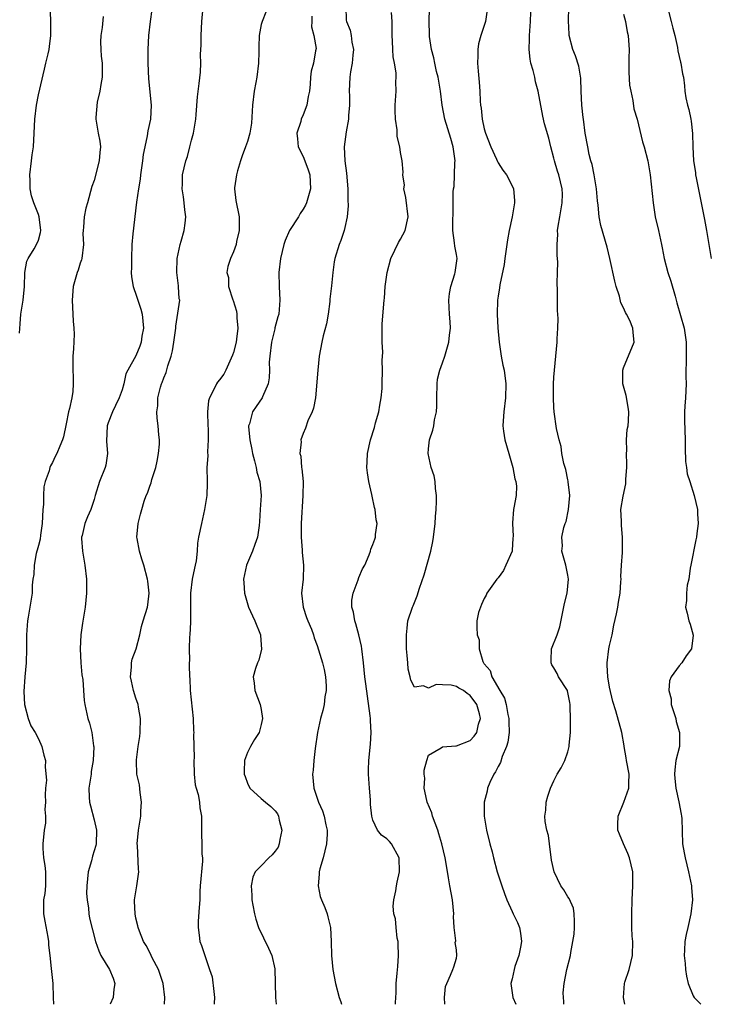
# Model space of a CAD drawing. Units: inches. Extents: x 2556000 to 2559000, y 1536000 to 1539000.
# Drawn here: x 2557358 to 2557457, y 1536000 to 1536141 of the extents above; entities that cross this region are included whole.
import ezdxf

# ---------------------------------------------------------------- set-up
doc = ezdxf.new("R2010")
doc.units = ezdxf.units.IN
doc.header["$MEASUREMENT"] = 0
doc.layers.add('LD25561536_2ft', color=151, linetype='Continuous')

msp = doc.modelspace()

# ---------------------------------------------------------------- linework, layer by layer
at = {"layer": 'LD25561536_2ft'}
for points, elevation in [([(2557379.1, 1536000), (2557379.13, 1536001), (2557378.93, 1536003), (2557378.41, 1536004.41), (2557378.24, 1536005), (2557377.35, 1536006.65), (2557377.17, 1536007), (2557377.13, 1536007.13), (2557376.45, 1536008.45), (2557376.09, 1536009), (2557375.49, 1536010.51), (2557375.33, 1536011), (2557375.27, 1536011.27), (2557375, 1536012.38), (2557374.87, 1536013), (2557374.81, 1536014.81), (2557374.78, 1536015), (2557375.11, 1536017), (2557375.41, 1536019), (2557375.38, 1536019.38), (2557375.22, 1536022.78), (2557375.2, 1536023), (2557375.39, 1536025), (2557375.7, 1536027), (2557375.71, 1536027.71), (2557375.78, 1536029), (2557375.61, 1536030.39), (2557375.5, 1536031.5), (2557375.15, 1536033), (2557375.06, 1536034.94), (2557375.06, 1536035.06), (2557375.34, 1536037), (2557375.57, 1536038.43), (2557375.6, 1536039), (2557375.65, 1536041), (2557375.37, 1536042.63), (2557375.34, 1536043), (2557375, 1536043.93), (2557374.67, 1536045), (2557374.37, 1536046.37), (2557374.2, 1536047), (2557374.35, 1536048.35), (2557374.34, 1536049), (2557374.47, 1536049.53), (2557375.05, 1536051), (2557375.55, 1536053), (2557375.81, 1536054.19), (2557376.03, 1536055), (2557376.64, 1536057), (2557376.7, 1536057.3), (2557376.91, 1536059), (2557376.69, 1536060.69), (2557376.68, 1536061), (2557376.12, 1536063), (2557375.86, 1536063.86), (2557375.49, 1536065), (2557375.16, 1536066.84), (2557375.13, 1536067), (2557375.31, 1536069), (2557375.67, 1536070.33), (2557375.84, 1536071), (2557376.2, 1536072.2), (2557376.48, 1536073), (2557376.65, 1536073.35), (2557377, 1536074.36), (2557377.19, 1536074.81), (2557377.28, 1536075.28), (2557377.86, 1536077), (2557378.07, 1536077.93), (2557378.26, 1536079), (2557378.37, 1536080.37), (2557378.37, 1536081), (2557378.29, 1536081.71), (2557378.2, 1536083), (2557378.07, 1536084.07), (2557378.01, 1536085), (2557378.13, 1536085.87), (2557378.16, 1536087), (2557378.54, 1536088.54), (2557378.69, 1536089), (2557378.78, 1536089.22), (2557379, 1536089.88), (2557379.35, 1536090.65), (2557379.59, 1536091.59), (2557380.06, 1536093), (2557380.23, 1536093.77), (2557380.44, 1536095), (2557380.71, 1536097), (2557380.72, 1536097.28), (2557381.28, 1536101), (2557381.22, 1536101.22), (2557381.13, 1536103), (2557381.1, 1536103.1), (2557380.86, 1536105), (2557380.9, 1536107), (2557381.35, 1536109), (2557381.5, 1536109.5), (2557381.91, 1536111), (2557382.05, 1536112.05), (2557382.15, 1536113), (2557382.03, 1536113.97), (2557381.94, 1536115), (2557381.83, 1536115.83), (2557381.65, 1536117), (2557381.68, 1536117.68), (2557381.69, 1536119), (2557382.16, 1536121), (2557382.38, 1536121.62), (2557382.76, 1536123), (2557383, 1536124), (2557383.26, 1536125), (2557383.58, 1536127), (2557383.66, 1536127.66), (2557383.82, 1536130.18), (2557384.09, 1536132.09), (2557384.27, 1536133.73), (2557384.31, 1536135), (2557384.28, 1536136.28), (2557384.34, 1536137.66), (2557384.35, 1536139), (2557384.47, 1536141), (2557384.86, 1536145.14)], 8738), ([(2557358.3, 1536096.3), (2557358.38, 1536097.62), (2557358.5, 1536099), (2557358.83, 1536101), (2557359, 1536103), (2557359.03, 1536105), (2557359.36, 1536106.64), (2557359.51, 1536107), (2557360.38, 1536108.38), (2557360.74, 1536109), (2557361, 1536109.65), (2557361.29, 1536110.71), (2557361.33, 1536111), (2557361.09, 1536113), (2557361, 1536113.3), (2557360.32, 1536115), (2557360, 1536116), (2557359.8, 1536117), (2557359.81, 1536118.19), (2557359.77, 1536119), (2557360.02, 1536121), (2557360.12, 1536121.88), (2557360.29, 1536123), (2557360.4, 1536125), (2557360.47, 1536127), (2557360.71, 1536129), (2557361, 1536130.46), (2557361.86, 1536134.14), (2557362.08, 1536135), (2557362.38, 1536136.38), (2557362.53, 1536137), (2557362.6, 1536137.4), (2557362.77, 1536139), (2557362.78, 1536141.22), (2557362.7, 1536143)], 8744), ([(2557377.28, 1536142.72), (2557377.04, 1536141), (2557376.81, 1536139), (2557376.71, 1536137), (2557376.72, 1536135), (2557376.8, 1536132.8), (2557377.18, 1536129), (2557377.09, 1536127), (2557376.69, 1536125.31), (2557376.62, 1536124.62), (2557376.26, 1536123), (2557376.06, 1536121.94), (2557375.95, 1536121), (2557375.67, 1536119), (2557375.6, 1536118.4), (2557375.36, 1536117), (2557375.09, 1536115.09), (2557374.56, 1536110.56), (2557374.42, 1536109), (2557374.34, 1536107), (2557374.34, 1536105.66), (2557374.33, 1536105), (2557374.38, 1536104.38), (2557374.59, 1536103), (2557374.68, 1536102.68), (2557375, 1536101.88), (2557375.28, 1536101), (2557375.72, 1536099.72), (2557375.9, 1536099), (2557376.08, 1536097), (2557375.87, 1536095.87), (2557375.74, 1536095), (2557375.56, 1536094.44), (2557375, 1536093.04), (2557373.86, 1536091), (2557373.56, 1536090.44), (2557373.27, 1536089), (2557373, 1536088.15), (2557372.6, 1536087), (2557372.09, 1536085.91), (2557371.62, 1536085), (2557371, 1536083.41), (2557370.86, 1536083), (2557370.77, 1536080.77), (2557370.92, 1536079), (2557370.67, 1536077.33), (2557370.58, 1536077), (2557369.78, 1536075), (2557369.16, 1536073), (2557369, 1536072.41), (2557368.52, 1536071), (2557368.04, 1536069.96), (2557367.66, 1536069), (2557367.28, 1536067.28), (2557367.19, 1536067), (2557367.19, 1536066.81), (2557367.32, 1536065), (2557367.58, 1536063.58), (2557367.67, 1536063), (2557367.89, 1536061), (2557367.9, 1536059), (2557367.71, 1536057), (2557367.32, 1536054.68), (2557367.09, 1536053), (2557367, 1536051), (2557367.11, 1536049), (2557367.25, 1536047.25), (2557367.39, 1536046.61), (2557367.48, 1536045), (2557367.58, 1536043.58), (2557367.67, 1536043), (2557368.11, 1536041), (2557368.33, 1536040.33), (2557368.67, 1536039), (2557368.91, 1536037.09), (2557368.94, 1536036.94), (2557368.84, 1536035), (2557368.59, 1536033.41), (2557368.56, 1536033), (2557368.24, 1536031), (2557368.28, 1536029.72), (2557368.32, 1536029), (2557368.49, 1536028.49), (2557369, 1536026.47), (2557369.34, 1536025), (2557369.29, 1536023), (2557369.24, 1536022.76), (2557368.77, 1536021.23), (2557368.6, 1536020.6), (2557368.14, 1536019), (2557367.94, 1536017), (2557367.91, 1536015.91), (2557367.99, 1536015), (2557368.21, 1536013.79), (2557368.24, 1536013), (2557368.35, 1536012.35), (2557369.19, 1536009), (2557369.66, 1536007.66), (2557369.98, 1536007), (2557371.21, 1536005), (2557371.73, 1536003.73), (2557371.99, 1536003), (2557371.82, 1536002.18), (2557371.71, 1536001), (2557371.31, 1536000)], 8740), ([(2557405.12, 1536143.12), (2557405.17, 1536141.17), (2557405.21, 1536141), (2557405.74, 1536139.74), (2557405.91, 1536139), (2557405.97, 1536138.03), (2557406.22, 1536137), (2557406.15, 1536136.15), (2557406.02, 1536135), (2557405.8, 1536133.8), (2557405.69, 1536133), (2557405.61, 1536131), (2557405.64, 1536130.36), (2557405.66, 1536129), (2557405.52, 1536127.52), (2557405.52, 1536127), (2557405.16, 1536125.16), (2557404.88, 1536123), (2557404.97, 1536121.03), (2557405.24, 1536119.24), (2557405.43, 1536117), (2557405.41, 1536115.41), (2557405.46, 1536114.54), (2557405.3, 1536113), (2557405, 1536111.46), (2557404.89, 1536111), (2557404.41, 1536109.59), (2557404.16, 1536109), (2557403.55, 1536107), (2557403.47, 1536106.53), (2557403.26, 1536105), (2557403.08, 1536103.08), (2557402.84, 1536101.16), (2557402.82, 1536100.82), (2557402.58, 1536099), (2557402.35, 1536097.65), (2557401.9, 1536095.9), (2557401.7, 1536095), (2557401.32, 1536093), (2557401.09, 1536091), (2557400.77, 1536087), (2557400.49, 1536085.51), (2557400.29, 1536085), (2557399.7, 1536083.7), (2557399.34, 1536082.66), (2557399, 1536081.91), (2557398.69, 1536081), (2557398.7, 1536080.7), (2557398.53, 1536079), (2557398.66, 1536078.66), (2557398.78, 1536077), (2557398.82, 1536076.82), (2557398.99, 1536075), (2557398.98, 1536073), (2557398.72, 1536069), (2557398.71, 1536068.71), (2557398.71, 1536067), (2557398.86, 1536065.14), (2557398.84, 1536064.84), (2557399.07, 1536063), (2557399.01, 1536061), (2557398.79, 1536059), (2557399.02, 1536057), (2557399.5, 1536055.5), (2557399.69, 1536055), (2557400.18, 1536053.82), (2557400.48, 1536053), (2557400.59, 1536052.59), (2557401, 1536051.49), (2557401.77, 1536049), (2557402.02, 1536048.02), (2557402.23, 1536047), (2557402.32, 1536045.68), (2557402.32, 1536045), (2557402.13, 1536044.13), (2557402, 1536043), (2557401.83, 1536042.17), (2557401.49, 1536041), (2557401.06, 1536039), (2557400.72, 1536036.72), (2557400.52, 1536035), (2557400.43, 1536033.57), (2557400.37, 1536033), (2557400.56, 1536031), (2557401.23, 1536029), (2557401.78, 1536027.78), (2557402.02, 1536027), (2557402.25, 1536025.75), (2557402.44, 1536025), (2557402.43, 1536024.43), (2557402.34, 1536023), (2557401.86, 1536021), (2557401.42, 1536019.42), (2557401.32, 1536019), (2557401.32, 1536018.68), (2557401.16, 1536017), (2557401.47, 1536015.47), (2557401.63, 1536015), (2557402.1, 1536013.9), (2557402.44, 1536013), (2557402.54, 1536012.54), (2557402.94, 1536011), (2557403.02, 1536009), (2557403.05, 1536007), (2557403.28, 1536005), (2557403.65, 1536003), (2557404.18, 1536001), (2557404.42, 1536000.37), (2557404.51, 1536000)], 8732), ([(2557419.35, 1536000), (2557419.28, 1536001), (2557419.45, 1536002.55), (2557419.61, 1536003), (2557420.18, 1536004.18), (2557420.49, 1536005), (2557420.64, 1536005.36), (2557421, 1536006.6), (2557421.08, 1536007), (2557421, 1536007.82), (2557420.85, 1536008.85), (2557420.9, 1536009.1), (2557420.69, 1536011), (2557420.61, 1536012.61), (2557420.64, 1536013), (2557420.43, 1536015), (2557420.05, 1536017), (2557419.86, 1536018.14), (2557419.64, 1536019.64), (2557419.4, 1536021), (2557418.92, 1536023), (2557418.48, 1536024.48), (2557418.34, 1536025), (2557417.59, 1536027), (2557417.46, 1536027.46), (2557416.81, 1536029), (2557416.74, 1536029.26), (2557416.39, 1536031), (2557416.46, 1536032.46), (2557416.4, 1536033), (2557416.4, 1536033.6), (2557416.74, 1536035), (2557417, 1536035.72), (2557418.81, 1536036.81), (2557419, 1536036.96), (2557420.91, 1536037.09), (2557421, 1536037.08), (2557423, 1536037.83), (2557423.55, 1536038.45), (2557423.92, 1536039), (2557424.18, 1536040.18), (2557424.47, 1536041), (2557424.33, 1536041.67), (2557423.94, 1536043), (2557423, 1536044.3), (2557422.57, 1536044.57), (2557422.03, 1536045), (2557421.37, 1536045.37), (2557421, 1536045.61), (2557420.23, 1536045.77), (2557419, 1536045.83), (2557418.11, 1536045.89), (2557417, 1536045.36), (2557416.3, 1536045.7), (2557415, 1536045.48), (2557414.48, 1536046.48), (2557414.39, 1536047), (2557414.1, 1536048.1), (2557414.01, 1536049), (2557413.95, 1536050.05), (2557413.86, 1536051), (2557413.82, 1536053), (2557413.95, 1536053.95), (2557414.05, 1536055), (2557414.72, 1536057), (2557414.81, 1536057.19), (2557415.38, 1536058.62), (2557415.72, 1536059.72), (2557416.38, 1536061.62), (2557417.31, 1536065), (2557417.62, 1536066.38), (2557417.72, 1536067), (2557417.96, 1536069), (2557418.01, 1536069.99), (2557418.1, 1536071), (2557418.16, 1536072.16), (2557418.17, 1536073), (2557418.02, 1536073.98), (2557417.96, 1536075), (2557417.83, 1536075.83), (2557417.4, 1536077), (2557416.95, 1536079), (2557417, 1536079.67), (2557417.16, 1536081), (2557417.62, 1536082.38), (2557417.75, 1536083), (2557417.87, 1536083.87), (2557418.13, 1536085), (2557418.2, 1536085.8), (2557418.19, 1536087), (2557418.22, 1536089), (2557418.3, 1536089.7), (2557418.61, 1536091), (2557419, 1536092.04), (2557419.33, 1536093), (2557419.92, 1536095), (2557420.02, 1536096.02), (2557420.15, 1536097), (2557420.11, 1536097.89), (2557420.03, 1536099), (2557419.98, 1536099.98), (2557419.92, 1536101), (2557420, 1536102), (2557420.2, 1536103), (2557420.78, 1536104.78), (2557420.84, 1536105), (2557421.09, 1536107), (2557421, 1536107.56), (2557420.78, 1536108.78), (2557420.75, 1536109.25), (2557420.49, 1536111), (2557420.48, 1536112.48), (2557420.53, 1536113.47), (2557420.55, 1536116.55), (2557420.59, 1536117), (2557420.67, 1536117.33), (2557420.75, 1536119), (2557420.78, 1536120.78), (2557420.81, 1536121), (2557420.53, 1536123), (2557420.2, 1536124.2), (2557419.35, 1536127), (2557418.98, 1536129), (2557418.72, 1536131), (2557418.46, 1536132.46), (2557418.38, 1536133), (2557418.17, 1536133.83), (2557417.91, 1536135), (2557417.77, 1536135.77), (2557417.44, 1536137), (2557417.16, 1536138.84), (2557417.13, 1536139.13), (2557417.07, 1536141), (2557417.15, 1536142.85)], 8728), ([(2557425.45, 1536143), (2557425.19, 1536141), (2557424.5, 1536139), (2557424.19, 1536137.81), (2557424.08, 1536137), (2557424.08, 1536136.08), (2557424.05, 1536135), (2557424.13, 1536133.87), (2557424.29, 1536132.29), (2557424.36, 1536131), (2557424.41, 1536129.59), (2557424.47, 1536129), (2557424.55, 1536128.55), (2557424.7, 1536127), (2557425, 1536125.62), (2557425.17, 1536125), (2557425.94, 1536123), (2557426.77, 1536121.23), (2557426.91, 1536120.91), (2557427, 1536120.74), (2557427.69, 1536119.69), (2557428.21, 1536119), (2557429, 1536117.44), (2557429.19, 1536117), (2557429.34, 1536115.34), (2557429.34, 1536115), (2557429.28, 1536114.72), (2557429.01, 1536113), (2557428.59, 1536111), (2557428.32, 1536109.67), (2557428.25, 1536109), (2557427.97, 1536107), (2557427.87, 1536106.13), (2557427.24, 1536103.24), (2557427.19, 1536102.81), (2557427, 1536101.59), (2557426.92, 1536101), (2557426.86, 1536099), (2557426.95, 1536097.05), (2557427.15, 1536095), (2557427.45, 1536093), (2557427.69, 1536091.69), (2557427.85, 1536091), (2557428.12, 1536089), (2557428.07, 1536087), (2557427.79, 1536085), (2557427.73, 1536083.73), (2557427.67, 1536083), (2557427.76, 1536082.24), (2557427.97, 1536081), (2557428.52, 1536079), (2557429.1, 1536077), (2557429.38, 1536075.38), (2557429.54, 1536075), (2557429.65, 1536074.34), (2557429.6, 1536073), (2557429.25, 1536071.25), (2557429.19, 1536071), (2557429.06, 1536069.06), (2557429.04, 1536069), (2557429.16, 1536067.16), (2557429.12, 1536066.88), (2557429, 1536065.11), (2557428.99, 1536065), (2557428.11, 1536063), (2557427.75, 1536062.25), (2557427, 1536061.19), (2557426.89, 1536061.11), (2557426.81, 1536061), (2557425.37, 1536059), (2557425.28, 1536058.72), (2557425, 1536058.21), (2557424.62, 1536057.38), (2557424.44, 1536057), (2557424.19, 1536056.19), (2557423.95, 1536055), (2557423.94, 1536054.06), (2557423.97, 1536053), (2557424.28, 1536052.28), (2557424.27, 1536051), (2557424.8, 1536049.2), (2557424.9, 1536049), (2557424.95, 1536048.95), (2557425, 1536048.87), (2557425.87, 1536047.87), (2557426.1, 1536047), (2557427.26, 1536045), (2557427.92, 1536043.92), (2557428.15, 1536043), (2557428.41, 1536041.59), (2557428.55, 1536041), (2557428.54, 1536040.54), (2557428.56, 1536039), (2557428.38, 1536037.62), (2557428.18, 1536037), (2557427.57, 1536035.57), (2557427.32, 1536034.68), (2557427, 1536034.14), (2557426.64, 1536033.36), (2557426.37, 1536033), (2557425.8, 1536031.8), (2557425.48, 1536031), (2557425.4, 1536030.6), (2557424.98, 1536029), (2557424.97, 1536027), (2557425.31, 1536025), (2557425.8, 1536023), (2557426.12, 1536021.88), (2557426.33, 1536021), (2557426.87, 1536019), (2557427.51, 1536017), (2557427.92, 1536015.92), (2557428.23, 1536015), (2557429, 1536013.33), (2557429.17, 1536013), (2557429.76, 1536011.76), (2557430.07, 1536011), (2557430.21, 1536010.21), (2557430.34, 1536009), (2557430.19, 1536008.19), (2557429.96, 1536007), (2557429.41, 1536005.41), (2557429.28, 1536005), (2557429, 1536003.65), (2557428.83, 1536003), (2557429.1, 1536001), (2557429.54, 1536000)], 8726), ([(2557445.2, 1536000), (2557444.97, 1536001), (2557445.15, 1536003), (2557445.2, 1536003.2), (2557445.81, 1536005), (2557446.02, 1536006.02), (2557446.29, 1536007), (2557446.33, 1536009), (2557446.24, 1536009.76), (2557446.19, 1536011), (2557446.2, 1536012.2), (2557446.17, 1536013), (2557446.23, 1536015), (2557446.35, 1536017), (2557446.35, 1536017.65), (2557446.31, 1536019), (2557445.83, 1536021), (2557445.63, 1536021.63), (2557444.98, 1536023), (2557444.41, 1536024.41), (2557444.2, 1536025), (2557444.19, 1536025.81), (2557444.21, 1536027), (2557445.03, 1536029), (2557445.76, 1536031), (2557445.74, 1536031.74), (2557445.79, 1536033), (2557445.4, 1536035), (2557445.37, 1536035.37), (2557445.08, 1536037), (2557445.08, 1536037.08), (2557444.77, 1536039), (2557443.9, 1536042.1), (2557443.45, 1536043.45), (2557443, 1536045.51), (2557442.74, 1536047), (2557442.67, 1536048.67), (2557442.63, 1536049), (2557442.9, 1536051), (2557443, 1536051.49), (2557443.35, 1536053), (2557443.61, 1536054.39), (2557444.01, 1536056.01), (2557444.19, 1536057), (2557444.29, 1536057.71), (2557444.52, 1536059), (2557444.63, 1536060.63), (2557444.64, 1536061), (2557444.63, 1536061.37), (2557444.69, 1536063), (2557444.83, 1536064.83), (2557444.87, 1536067), (2557444.69, 1536068.69), (2557444.68, 1536069), (2557444.7, 1536069.3), (2557444.62, 1536071), (2557444.92, 1536072.92), (2557445.31, 1536074.69), (2557445.32, 1536075.32), (2557445.45, 1536077), (2557445.47, 1536077.47), (2557445.4, 1536079), (2557445.45, 1536079.45), (2557445.42, 1536081), (2557445.54, 1536082.46), (2557445.64, 1536083), (2557445.7, 1536083.7), (2557445.76, 1536085), (2557445.68, 1536085.68), (2557445.36, 1536087.36), (2557444.88, 1536089), (2557444.88, 1536091), (2557445, 1536091.33), (2557446.5, 1536095), (2557446.37, 1536096.37), (2557446.35, 1536097), (2557445.88, 1536098.12), (2557445.43, 1536099), (2557445.27, 1536099.27), (2557445, 1536099.94), (2557444.62, 1536100.62), (2557444.42, 1536101.58), (2557443.93, 1536103), (2557443.73, 1536103.73), (2557443.02, 1536107.02), (2557442.64, 1536108.64), (2557441.72, 1536111.72), (2557441.5, 1536113), (2557441.36, 1536114.64), (2557441.25, 1536115.25), (2557441.1, 1536117), (2557441, 1536117.55), (2557440.78, 1536119), (2557440.48, 1536120.48), (2557440.32, 1536121), (2557440.08, 1536121.92), (2557439.85, 1536123), (2557439.49, 1536125), (2557439.23, 1536127), (2557439.22, 1536127.22), (2557439.02, 1536129), (2557438.92, 1536131), (2557438.86, 1536132.86), (2557438.57, 1536134.57), (2557438.09, 1536136.09), (2557437.72, 1536137), (2557437.21, 1536139), (2557437.19, 1536139.19), (2557437.11, 1536141.11), (2557437.16, 1536143)], 8722), ([(2557451.25, 1536143.25), (2557451.83, 1536141), (2557452.06, 1536140.06), (2557452.35, 1536139), (2557452.72, 1536137.28), (2557452.78, 1536136.78), (2557453.15, 1536135.15), (2557453.22, 1536135), (2557453.48, 1536133.48), (2557453.6, 1536133), (2557453.76, 1536131.76), (2557453.81, 1536131), (2557453.93, 1536130.07), (2557454.17, 1536129), (2557454.38, 1536128.38), (2557454.64, 1536127), (2557454.72, 1536126.72), (2557454.92, 1536124.92), (2557454.94, 1536123), (2557455.03, 1536121), (2557455.32, 1536119.32), (2557455.34, 1536119), (2557455.41, 1536118.59), (2557455.96, 1536115.96), (2557456.13, 1536115), (2557456.61, 1536112.61), (2557456.91, 1536111), (2557457.59, 1536107)], 8718), ([(2557370.28, 1536141.72), (2557370.15, 1536140.15), (2557369.94, 1536139), (2557369.92, 1536138.08), (2557369.94, 1536137), (2557370.01, 1536136.01), (2557370.13, 1536135), (2557370.17, 1536133.83), (2557370.15, 1536133), (2557369.94, 1536131.94), (2557369.83, 1536131), (2557369.45, 1536129.45), (2557369.22, 1536127.22), (2557369.23, 1536127), (2557369.6, 1536125), (2557369.83, 1536123.83), (2557369.92, 1536123), (2557369.81, 1536122.19), (2557369.74, 1536121), (2557369, 1536118.21), (2557368.68, 1536117.32), (2557368.05, 1536115), (2557367.8, 1536114.2), (2557367.57, 1536113), (2557367.49, 1536111.49), (2557367.41, 1536111), (2557367.39, 1536110.61), (2557367.45, 1536109), (2557367.21, 1536107), (2557367.17, 1536106.83), (2557367, 1536106.34), (2557366.69, 1536105.31), (2557366.56, 1536105), (2557366.01, 1536103), (2557365.86, 1536101), (2557365.99, 1536098.01), (2557366.08, 1536097), (2557366.13, 1536096.13), (2557366.04, 1536094.04), (2557365.96, 1536093), (2557365.93, 1536091.93), (2557365.94, 1536091), (2557365.99, 1536090.01), (2557366, 1536089), (2557365.92, 1536087.92), (2557365.78, 1536087), (2557365.46, 1536085.46), (2557365.32, 1536085), (2557365, 1536083.27), (2557364.59, 1536081.41), (2557364.46, 1536081), (2557364.06, 1536080.06), (2557363.65, 1536079), (2557363.42, 1536078.58), (2557363, 1536077.73), (2557362.73, 1536077.27), (2557362.64, 1536077), (2557362.55, 1536076.55), (2557361.97, 1536075), (2557361.76, 1536074.24), (2557361.72, 1536073), (2557361.73, 1536071.73), (2557361.65, 1536071), (2557361.56, 1536069), (2557361.29, 1536067.29), (2557361.26, 1536066.74), (2557361, 1536065.84), (2557360.84, 1536065.16), (2557360.78, 1536065), (2557360.68, 1536064.68), (2557360.37, 1536063), (2557360.33, 1536061.67), (2557360.21, 1536061), (2557360.12, 1536060.12), (2557360.08, 1536059), (2557359.77, 1536057), (2557359.52, 1536055.52), (2557359.42, 1536055), (2557359.28, 1536053), (2557359.3, 1536051), (2557359.23, 1536049), (2557359.03, 1536047), (2557358.89, 1536044.89), (2557359, 1536043), (2557359.54, 1536041), (2557359.93, 1536039.93), (2557360.54, 1536039), (2557361, 1536038.11), (2557361.49, 1536037), (2557361.76, 1536035.76), (2557362.01, 1536035), (2557361.96, 1536034.04), (2557362.16, 1536032.16), (2557362, 1536031), (2557361.97, 1536030.03), (2557362.02, 1536029), (2557361.94, 1536027.94), (2557362.02, 1536027), (2557362.01, 1536025.99), (2557361.83, 1536025), (2557361.62, 1536023), (2557361.62, 1536022.37), (2557361.73, 1536021), (2557361.93, 1536019.93), (2557362.04, 1536019), (2557362.01, 1536017.99), (2557362.03, 1536017), (2557361.91, 1536015.91), (2557361.74, 1536015), (2557361.71, 1536014.29), (2557361.75, 1536013), (2557361.92, 1536011.92), (2557362.35, 1536009.65), (2557362.43, 1536009), (2557362.47, 1536008.47), (2557362.65, 1536007), (2557362.84, 1536005.16), (2557363.05, 1536003), (2557363.1, 1536001), (2557363.18, 1536000)], 8742), ([(2557393.65, 1536142.35), (2557393.11, 1536141), (2557393, 1536140.57), (2557392.69, 1536139), (2557392.62, 1536137.38), (2557392.64, 1536136.64), (2557392.6, 1536135), (2557392.36, 1536133), (2557392.23, 1536132.23), (2557391.99, 1536131), (2557391.73, 1536129), (2557391.57, 1536126.43), (2557391.37, 1536125), (2557391, 1536123.79), (2557390.74, 1536123), (2557390.27, 1536121.73), (2557390.02, 1536121), (2557389.6, 1536119.6), (2557389.45, 1536119), (2557389.16, 1536117.16), (2557389.15, 1536117), (2557389.33, 1536115.33), (2557389.8, 1536113), (2557389.81, 1536111), (2557389.46, 1536109.46), (2557389.38, 1536109), (2557389, 1536107.94), (2557388.59, 1536107), (2557388.17, 1536105.83), (2557388.05, 1536105), (2557388.27, 1536104.27), (2557388.29, 1536103), (2557388.91, 1536101.09), (2557388.96, 1536100.96), (2557389.46, 1536099.46), (2557389.5, 1536099), (2557389.5, 1536098.5), (2557389.64, 1536097), (2557389.44, 1536095.44), (2557389.4, 1536095), (2557389, 1536093.52), (2557388.87, 1536093.13), (2557387.91, 1536091), (2557387.6, 1536090.4), (2557387, 1536089.58), (2557386.73, 1536089.27), (2557386.55, 1536089), (2557386.2, 1536088.2), (2557385.55, 1536087), (2557385.43, 1536086.57), (2557385.27, 1536085), (2557385.33, 1536083), (2557385.37, 1536082.63), (2557385.38, 1536081), (2557385.26, 1536079.26), (2557385.32, 1536078.68), (2557385.2, 1536077), (2557385.24, 1536075), (2557385.21, 1536074.79), (2557385.17, 1536073), (2557384.86, 1536071), (2557384.39, 1536069), (2557383.96, 1536067), (2557383.86, 1536066.14), (2557383.78, 1536065), (2557383.64, 1536063.64), (2557383.52, 1536063), (2557383.41, 1536062.59), (2557383.06, 1536061), (2557382.81, 1536059), (2557382.84, 1536057.16), (2557382.82, 1536056.82), (2557382.84, 1536055), (2557382.82, 1536054.82), (2557382.74, 1536053), (2557382.7, 1536052.7), (2557382.66, 1536051), (2557382.67, 1536049.33), (2557382.64, 1536049), (2557382.66, 1536048.66), (2557382.67, 1536047), (2557382.72, 1536046.72), (2557382.8, 1536045), (2557383.2, 1536041), (2557383.27, 1536039.27), (2557383.3, 1536039), (2557383.28, 1536038.72), (2557383.35, 1536035.35), (2557383.31, 1536035), (2557383.36, 1536033), (2557383.49, 1536031.49), (2557383.63, 1536031), (2557383.92, 1536030.08), (2557384.12, 1536029), (2557384.18, 1536028.18), (2557384.41, 1536027), (2557384.43, 1536025.57), (2557384.4, 1536025), (2557384.43, 1536024.43), (2557384.47, 1536023), (2557384.47, 1536021.53), (2557384.54, 1536021), (2557384.54, 1536020.54), (2557384.23, 1536017), (2557384.18, 1536016.18), (2557384.15, 1536015), (2557384.09, 1536013.91), (2557383.94, 1536011.94), (2557383.92, 1536011), (2557384.09, 1536009.91), (2557384.18, 1536009), (2557384.43, 1536008.43), (2557384.87, 1536007), (2557385, 1536006.7), (2557385.58, 1536005), (2557385.96, 1536003.96), (2557386.16, 1536001.84), (2557386.27, 1536001), (2557386.22, 1536000.15), (2557386.22, 1536000)], 8736), ([(2557400.23, 1536141.77), (2557400.25, 1536141), (2557400.22, 1536140.22), (2557400.52, 1536139), (2557400.86, 1536137.14), (2557400.77, 1536136.77), (2557400.49, 1536135), (2557400.14, 1536133.86), (2557400.06, 1536133), (2557400.03, 1536132.03), (2557399.9, 1536131), (2557399.74, 1536130.26), (2557399.51, 1536129), (2557399, 1536127.63), (2557398.73, 1536127), (2557398.65, 1536126.65), (2557398.12, 1536125), (2557398.18, 1536124.18), (2557398.29, 1536123), (2557399, 1536121.61), (2557399.25, 1536121), (2557399.73, 1536119.73), (2557399.97, 1536119), (2557400.06, 1536117), (2557399.66, 1536115.66), (2557399.48, 1536115), (2557399.33, 1536114.67), (2557399, 1536114.09), (2557398.56, 1536113.44), (2557398.32, 1536113), (2557397.06, 1536111), (2557396.4, 1536109.6), (2557396.21, 1536109), (2557395.99, 1536107.99), (2557395.76, 1536107), (2557395.52, 1536105), (2557395.54, 1536103), (2557395.67, 1536101), (2557395.5, 1536099), (2557395.38, 1536098.62), (2557394.94, 1536097.06), (2557394.92, 1536096.92), (2557394.44, 1536095), (2557394.2, 1536093), (2557394.14, 1536092.14), (2557394.17, 1536091), (2557394.14, 1536089.86), (2557394, 1536089), (2557393.17, 1536087.17), (2557393.11, 1536087), (2557392.24, 1536085.76), (2557391.73, 1536085), (2557391.29, 1536083.29), (2557391.18, 1536083), (2557391.17, 1536082.83), (2557391.35, 1536081), (2557391.62, 1536079.62), (2557391.73, 1536079), (2557392.04, 1536077.96), (2557392.25, 1536077), (2557392.35, 1536076.35), (2557392.79, 1536075), (2557392.97, 1536073), (2557392.84, 1536071), (2557392.74, 1536069.26), (2557392.68, 1536068.68), (2557392.47, 1536067), (2557392.05, 1536065.95), (2557391.74, 1536065), (2557390.88, 1536063), (2557390.46, 1536061), (2557390.47, 1536060.47), (2557390.57, 1536059), (2557391.16, 1536057), (2557391.72, 1536055.72), (2557392.07, 1536055), (2557392.9, 1536053), (2557392.9, 1536052.9), (2557393.04, 1536050.96), (2557392.64, 1536049.36), (2557392.46, 1536049), (2557392.16, 1536048.16), (2557391.84, 1536047), (2557391.95, 1536046.05), (2557392.05, 1536045), (2557392.85, 1536043), (2557393, 1536042.28), (2557393.18, 1536041), (2557393, 1536040.13), (2557392.68, 1536039), (2557392.03, 1536037.97), (2557391.46, 1536037), (2557391, 1536036.13), (2557390.57, 1536035), (2557390.53, 1536033.47), (2557390.55, 1536033), (2557390.66, 1536032.66), (2557391, 1536031.72), (2557391.35, 1536031), (2557393, 1536029.55), (2557393.59, 1536029), (2557394.38, 1536028.38), (2557395, 1536027.75), (2557395.32, 1536027.32), (2557395.45, 1536027), (2557395.57, 1536026.43), (2557395.93, 1536025), (2557395.65, 1536023.65), (2557395.58, 1536023), (2557395.44, 1536022.56), (2557395, 1536021.95), (2557394.57, 1536021.43), (2557394.09, 1536021), (2557393, 1536019.85), (2557392.13, 1536019), (2557391.77, 1536018.23), (2557391.52, 1536017), (2557391.66, 1536015.66), (2557391.64, 1536015), (2557391.76, 1536014.24), (2557392, 1536013), (2557392.22, 1536012.22), (2557392.59, 1536011), (2557394.05, 1536008.05), (2557394.51, 1536007), (2557394.93, 1536005.07), (2557395.05, 1536001), (2557395.12, 1536000)], 8734), ([(2557412.27, 1536000), (2557412.26, 1536000.2), (2557412.3, 1536001), (2557412.35, 1536001.65), (2557412.36, 1536003), (2557412.48, 1536004.48), (2557412.59, 1536005.41), (2557412.7, 1536007), (2557412.66, 1536008.66), (2557412.63, 1536009), (2557412.51, 1536009.49), (2557412.34, 1536011), (2557412.26, 1536012.26), (2557412.02, 1536013), (2557411.92, 1536014.08), (2557412.01, 1536015), (2557412.3, 1536016.3), (2557412.39, 1536017), (2557412.49, 1536017.51), (2557412.85, 1536019), (2557412.78, 1536021), (2557411.7, 1536023), (2557411.38, 1536023.38), (2557411, 1536023.76), (2557410.27, 1536024.27), (2557409.68, 1536025), (2557409, 1536026.41), (2557408.85, 1536027), (2557408.67, 1536028.67), (2557408.65, 1536029.35), (2557408.52, 1536031), (2557408.4, 1536033), (2557408.38, 1536033.62), (2557408.43, 1536035), (2557408.68, 1536037.32), (2557408.78, 1536039), (2557408.65, 1536040.65), (2557408.66, 1536041), (2557408.63, 1536041.37), (2557408.23, 1536044.23), (2557408, 1536046), (2557407.88, 1536047), (2557407.68, 1536049), (2557407.45, 1536051), (2557407.38, 1536051.38), (2557407.01, 1536053), (2557406.58, 1536054.58), (2557406.42, 1536055), (2557406.25, 1536056.25), (2557406.01, 1536057), (2557406.01, 1536057.99), (2557406.18, 1536059), (2557406.88, 1536060.88), (2557407, 1536061.24), (2557407.52, 1536062.48), (2557407.84, 1536063), (2557408.47, 1536064.47), (2557408.65, 1536065), (2557408.72, 1536065.28), (2557409, 1536065.96), (2557409.28, 1536066.72), (2557409.39, 1536067), (2557409.41, 1536067.41), (2557409.63, 1536069), (2557409.49, 1536069.49), (2557409.35, 1536071), (2557409.27, 1536071.27), (2557408.9, 1536072.9), (2557408.87, 1536073.13), (2557408.43, 1536075), (2557408.24, 1536076.24), (2557408.13, 1536077), (2557408.18, 1536077.82), (2557408.22, 1536079), (2557408.67, 1536081), (2557409.23, 1536082.77), (2557409.4, 1536083.4), (2557409.87, 1536085), (2557410.02, 1536085.98), (2557410.21, 1536087), (2557410.33, 1536088.33), (2557410.33, 1536089), (2557410.41, 1536091), (2557410.36, 1536092.36), (2557410.45, 1536093.55), (2557410.36, 1536095), (2557410.37, 1536097.63), (2557410.62, 1536101), (2557410.67, 1536101.33), (2557410.8, 1536103), (2557411.05, 1536105), (2557411.6, 1536107), (2557412.18, 1536108.18), (2557412.7, 1536109.3), (2557413, 1536109.77), (2557413.63, 1536111), (2557414.08, 1536113), (2557413.76, 1536115.76), (2557413.48, 1536117), (2557413.53, 1536117.53), (2557413.32, 1536119), (2557413.37, 1536119.37), (2557413.23, 1536121), (2557413, 1536122.2), (2557412.88, 1536123), (2557412.52, 1536124.52), (2557412.52, 1536125.48), (2557412.28, 1536127), (2557412.22, 1536128.22), (2557412.22, 1536129), (2557412.34, 1536131), (2557412.33, 1536132.33), (2557412.37, 1536133), (2557412.35, 1536133.65), (2557412.13, 1536135), (2557411.94, 1536135.94), (2557411.86, 1536137), (2557411.83, 1536138.17), (2557411.76, 1536139), (2557411.79, 1536139.79), (2557411.76, 1536141), (2557411.7, 1536142.3)], 8730), ([(2557436.44, 1536000), (2557436.44, 1536000.39), (2557436.37, 1536001), (2557436.34, 1536001.66), (2557436.47, 1536003), (2557436.88, 1536005), (2557437.38, 1536007), (2557437.41, 1536007.41), (2557437.73, 1536009), (2557437.92, 1536010.08), (2557437.95, 1536011), (2557437.94, 1536011.94), (2557437.9, 1536013), (2557437.79, 1536013.79), (2557437.2, 1536015.2), (2557437, 1536015.43), (2557436.41, 1536016.41), (2557435.99, 1536017), (2557435.03, 1536019), (2557434.67, 1536020.67), (2557434.36, 1536023), (2557434.22, 1536024.22), (2557434, 1536025), (2557433.76, 1536026.24), (2557433.72, 1536027), (2557433.84, 1536027.84), (2557433.9, 1536029), (2557434.14, 1536029.86), (2557434.53, 1536031), (2557435, 1536032.05), (2557435.48, 1536033), (2557436.05, 1536033.95), (2557436.57, 1536035), (2557437, 1536036.2), (2557437.19, 1536037), (2557437.19, 1536037.19), (2557437.36, 1536039), (2557437.4, 1536041), (2557437.34, 1536042.66), (2557437.35, 1536043), (2557437.3, 1536043.3), (2557436.95, 1536044.95), (2557436.93, 1536045), (2557435.68, 1536047), (2557435.45, 1536047.45), (2557435, 1536048.26), (2557434.72, 1536048.72), (2557434.6, 1536049), (2557434.63, 1536049.37), (2557434.66, 1536051), (2557435.46, 1536053), (2557435.86, 1536054.14), (2557436.51, 1536057.49), (2557436.9, 1536059), (2557437, 1536059.99), (2557437.08, 1536061), (2557437, 1536061.56), (2557436.69, 1536063), (2557436.33, 1536064.33), (2557436.16, 1536065), (2557436.22, 1536065.78), (2557436.14, 1536067), (2557436.42, 1536068.42), (2557436.63, 1536069), (2557436.74, 1536069.26), (2557437.1, 1536071), (2557437.27, 1536073), (2557437.05, 1536074.95), (2557437.05, 1536075.05), (2557437, 1536075.23), (2557436.72, 1536076.72), (2557436.61, 1536077), (2557436.41, 1536077.59), (2557436.15, 1536079), (2557436.04, 1536080.04), (2557435.74, 1536081), (2557435.39, 1536082.61), (2557435.04, 1536085), (2557435, 1536085.64), (2557434.94, 1536087), (2557434.95, 1536088.95), (2557435, 1536089.98), (2557435.07, 1536091), (2557435.45, 1536095), (2557435.46, 1536095.46), (2557435.57, 1536097), (2557435.61, 1536098.39), (2557435.54, 1536099.54), (2557435.52, 1536102.48), (2557435.47, 1536103.47), (2557435.52, 1536105), (2557435.55, 1536106.45), (2557435.46, 1536107.46), (2557435.46, 1536109), (2557435.55, 1536110.45), (2557435.54, 1536111), (2557435.62, 1536111.62), (2557435.84, 1536113), (2557436.19, 1536115), (2557436.22, 1536116.22), (2557436.21, 1536117), (2557435.71, 1536119), (2557435.53, 1536119.53), (2557435.09, 1536121), (2557435, 1536121.41), (2557434.58, 1536123), (2557434.28, 1536124.28), (2557433.66, 1536126.34), (2557433.4, 1536127.4), (2557432.76, 1536131), (2557432.36, 1536132.36), (2557432.26, 1536133), (2557432.02, 1536133.98), (2557431.71, 1536135), (2557431.6, 1536135.6), (2557431.43, 1536137), (2557431.48, 1536138.52), (2557431.48, 1536139), (2557431.66, 1536141), (2557431.68, 1536142.32)], 8724), ([(2557445, 1536142.03), (2557445.28, 1536141), (2557445.54, 1536139.54), (2557445.66, 1536139), (2557445.73, 1536138.27), (2557445.8, 1536137), (2557445.76, 1536135.76), (2557445.75, 1536133.75), (2557445.86, 1536131.86), (2557446.02, 1536131), (2557446.35, 1536129.65), (2557446.49, 1536128.49), (2557446.96, 1536127), (2557447.72, 1536123.72), (2557447.96, 1536123), (2557448.49, 1536121), (2557448.83, 1536119), (2557449.23, 1536115), (2557449.53, 1536113), (2557450.01, 1536111), (2557450.46, 1536109), (2557450.53, 1536108.53), (2557450.83, 1536107), (2557451.36, 1536105), (2557451.77, 1536103.77), (2557452.42, 1536101.58), (2557452.66, 1536100.66), (2557453.69, 1536097), (2557454, 1536095), (2557453.99, 1536093), (2557454.01, 1536092.01), (2557453.96, 1536091), (2557453.94, 1536090.06), (2557453.99, 1536089), (2557453.91, 1536087), (2557453.81, 1536085.81), (2557453.77, 1536085), (2557453.75, 1536083.75), (2557453.83, 1536081), (2557453.83, 1536079.83), (2557453.88, 1536077.88), (2557454.03, 1536077), (2557454.13, 1536076.13), (2557454.51, 1536075), (2557455.15, 1536073), (2557455.62, 1536071), (2557455.62, 1536070.38), (2557455.71, 1536069), (2557455.53, 1536067.53), (2557455.45, 1536067), (2557455.37, 1536066.63), (2557454.67, 1536063), (2557454.57, 1536062.57), (2557454.36, 1536061), (2557454.11, 1536060.11), (2557454.04, 1536059), (2557454.05, 1536057.95), (2557453.89, 1536057), (2557454.13, 1536056.13), (2557454.35, 1536055), (2557454.56, 1536054.56), (2557454.98, 1536052.98), (2557454.74, 1536051), (2557454.01, 1536049.99), (2557453.36, 1536049), (2557453, 1536048.57), (2557451.82, 1536047), (2557451.58, 1536046.42), (2557451.51, 1536045), (2557451.81, 1536043.81), (2557451.85, 1536043), (2557452.48, 1536041), (2557452.57, 1536040.57), (2557453.04, 1536039), (2557453.03, 1536037), (2557452.52, 1536035), (2557452.35, 1536033.65), (2557452.3, 1536033), (2557452.38, 1536032.38), (2557452.52, 1536031), (2557452.95, 1536029.05), (2557453.27, 1536027.27), (2557453.33, 1536027), (2557453.36, 1536026.64), (2557453.47, 1536023), (2557453.71, 1536021.71), (2557453.82, 1536021), (2557454.34, 1536019), (2557454.77, 1536017), (2557454.76, 1536016.76), (2557454.88, 1536015), (2557454.68, 1536013), (2557454.24, 1536011), (2557453.99, 1536010.01), (2557453.78, 1536009), (2557453.77, 1536007.77), (2557453.68, 1536007), (2557453.84, 1536005.84), (2557453.9, 1536005), (2557454.04, 1536004.04), (2557454.28, 1536003), (2557455, 1536001.21), (2557455.14, 1536001), (2557456.09, 1536000)], 8720)]:
    msp.add_lwpolyline(points, dxfattribs=dict(at, elevation=elevation))

doc.saveas('drawing.dxf')
